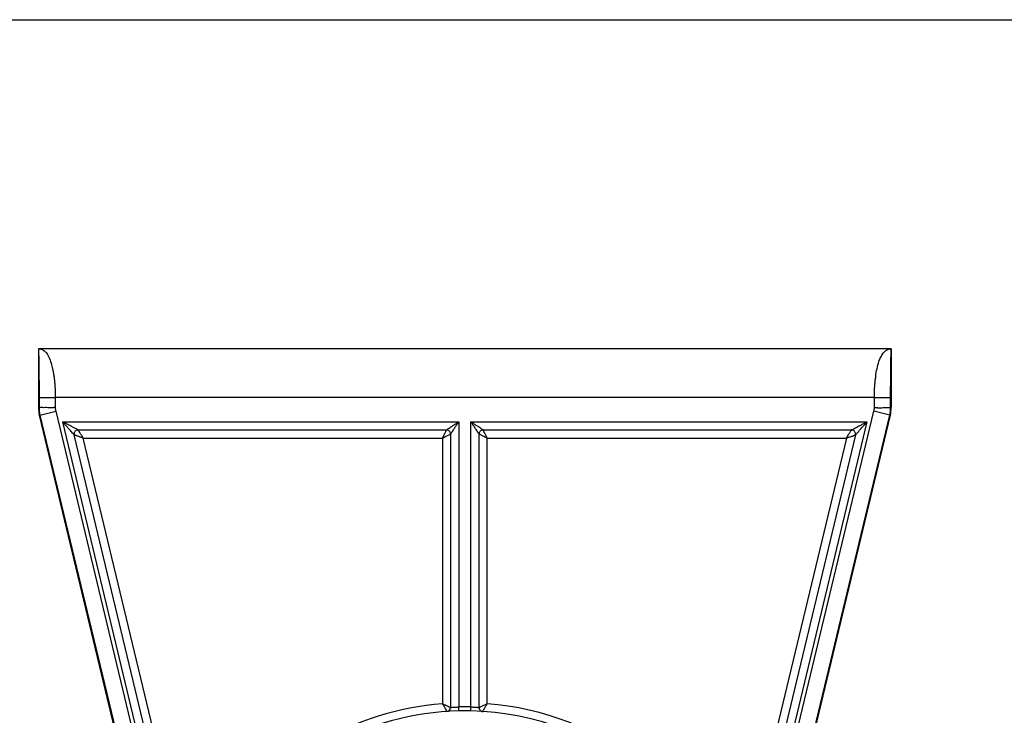
# Model space of a CAD drawing. Units: millimetres. Extents: x -1605 to 610438, y -61246 to -22408.
# Drawn here: x 1830 to 1951, y -58154 to -58069 of the extents above; entities that cross this region are included whole.
import ezdxf

# ---------------------------------------------------------------- set-up
doc = ezdxf.new("R2010")
doc.units = ezdxf.units.MM
doc.header["$LTSCALE"] = 5
doc.layers.add('SLT_tabelka', color=20, linetype='Continuous')
doc.layers.add('system', color=120, linetype='Continuous', lineweight=25)

msp = doc.modelspace()

# ---------------------------------------------------------------- linework, layer by layer
at = {"layer": 'SLT_tabelka'}
msp.add_lwpolyline([(28.32, -58068.6), (3953.32, -58068.6), (3953.32, -60027.93), (28.32, -60027.93)], close=True, dxfattribs=at)
at = {"layer": 'system'}
for p, q in [((1937.05, -58109.12), (1832.05, -58109.12)), ((1832.05, -58109.12), (1832.05, -58116.37)), ((1937.05, -58109.12), (1937.05, -58116.37)), ((1937.05, -58109.12), (1937.05, -58109.12)), ((1832.12, -58115.12), (1832.12, -58116.37)), ((1934.98, -58115.12), (1834.12, -58115.12)), ((1834.12, -58115.12), (1834.12, -58116.37)), ((1934.98, -58116.37), (1934.98, -58115.12)), ((1936.98, -58116.37), (1936.98, -58115.12)), ((1832.05, -58116.37), (1832.12, -58116.37)), ((1832.23, -58117.29), (1834.18, -58116.82)), ((1834.18, -58116.82), (1847.45, -58172.12)), ((1925.65, -58155.48), (1934.93, -58116.82)), ((1936.87, -58117.29), (1934.93, -58116.82)), ((1937.05, -58116.37), (1936.98, -58116.37)), ((1832.16, -58117.3), (1832.23, -58117.29)), ((1844.66, -58169.35), (1832.16, -58117.3)), ((1832.23, -58117.29), (1845.45, -58172.35)), ((1847.64, -58170.62), (1835.04, -58118.12)), ((1835.04, -58118.12), (1883.8, -58118.12)), ((1883.8, -58118.12), (1883.8, -58153.23)), ((1885.3, -58153.23), (1885.3, -58118.12)), ((1885.3, -58118.12), (1934.07, -58118.12)), ((1934.07, -58118.12), (1918.83, -58181.59)), ((1927.59, -58155.94), (1936.87, -58117.29)), ((1936.94, -58117.3), (1927.66, -58155.95)), ((1936.94, -58117.3), (1936.87, -58117.29)), ((1836.94, -58119.12), (1882.3, -58119.12)), ((1882.8, -58119.62), (1882.8, -58153.3)), ((1886.3, -58153.3), (1886.3, -58119.62)), ((1886.8, -58119.12), (1932.16, -58119.12)), ((1848.34, -58169.24), (1836.45, -58119.74)), ((1837.57, -58120.12), (1881.8, -58120.12)), ((1849.22, -58168.62), (1837.57, -58120.12)), ((1881.8, -58120.12), (1881.8, -58152.83)), ((1887.3, -58120.12), (1931.53, -58120.12)), ((1887.3, -58152.83), (1887.3, -58120.12)), ((1931.53, -58120.12), (1917.99, -58176.51)), ((1932.65, -58119.74), (1918.55, -58178.49)), ((1883.81, -58153.73), (1883.8, -58153.23)), ((1885.29, -58153.73), (1885.3, -58153.23))]:
    msp.add_line(p, q, dxfattribs=at)
for centre, radius, start, end in [((1836.05, -58116.37), 4, 180, 193.5), ((1836.05, -58116.37), 3.93, 180, 193.5), ((1836.05, -58116.37), 1.93, 180, 193.5), ((1933.05, -58116.37), 1.93, 346.5, 360), ((1933.05, -58116.37), 3.93, 346.5, 359.9998), ((1933.05, -58116.37), 4, 346.5, 0), ((1836.94, -58119.62), 0.5, 170.6917, 193.5002), ((1836.94, -58119.62), 0.5, 89.9998, 116.9), ((1882.3, -58119.62), 0.5, 72.3466, 90), ((1886.8, -58119.62), 0.5, 162.3466, 180), ((1932.16, -58119.62), 0.5, 67.1917, 90.0002), ((1932.16, -58119.62), 0.5, 346.4998, 13.4), ((1884.55, -58188.12), 35.4, 94.456, 146.5698), ((1878.54, -58219.58), 66.18, 86.85766417302023, 86.85767375653128), ((1882.3, -58153.3), 0.5, 273.6969, 0), ((1878.56, -58219.21), 65.82, 86.3586, 86.3587), ((1884.55, -58188.12), 34.9, 88.7685, 91.2315), ((1886.8, -58153.3), 0.5, 203.7082, 266.2384), ((1884.55, -58188.12), 35.4, 19.1411, 85.544), ((1884.55, -58188.12), 34.4, 91.2315, 147.0104), ((1884.55, -58188.12), 34.4, 88.7685, 91.2315), ((1884.55, -58188.12), 34.4, 10.7841, 88.7685)]:
    msp.add_arc(centre, radius, start, end, dxfattribs=at)
for centre, major_axis, ratio, start_param, end_param in [((1834.12, -58115.11), (-2, -0.01), 0.003385, 0.016738, 1.571501), ((1934.98, -58115.11), (2, 0), 0.002468, 4.711889, 6.266238), ((1848.05, -58119.33), (-7.01, 0), 0.034922, 5.272873, 5.272875), ((1848.05, -58119.33), (-7.01, 0), 0.034922, 4.151903, 4.151905)]:
    msp.add_ellipse(centre, major_axis=major_axis, ratio=ratio, start_param=start_param, end_param=end_param, dxfattribs=at)
for points, knots in [([(1832.05, -58109.12), (1832.05, -58109.15), (1832.06, -58109.2), (1832.06, -58109.3), (1832.06, -58109.41), (1832.07, -58109.52), (1832.07, -58109.63), (1832.07, -58109.78), (1832.08, -58110.04), (1832.09, -58110.39), (1832.1, -58111), (1832.11, -58111.73), (1832.11, -58112.58), (1832.12, -58113.19), (1832.12, -58113.75), (1832.12, -58114.25), (1832.12, -58114.71), (1832.12, -58114.99), (1832.12, -58115.12)], [0, 0, 0, 0, 0.028169, 0.056222, 0.084157, 0.124652, 0.14452, 0.164142, 0.2389, 0.312789, 0.378987, 0.571637, 0.66439, 0.74798, 0.82293, 0.889698, 0.94864, 1, 1, 1, 1]), ([(1832.08, -58109.12), (1832.11, -58109.12), (1832.17, -58109.12), (1832.26, -58109.14), (1832.36, -58109.16), (1832.45, -58109.19), (1832.55, -58109.23), (1832.64, -58109.29), (1832.73, -58109.35), (1832.81, -58109.42), (1832.9, -58109.5), (1833.08, -58109.7), (1833.34, -58110.12), (1833.57, -58110.73), (1833.71, -58111.25), (1833.8, -58111.62), (1833.87, -58112), (1833.94, -58112.41), (1834, -58112.83), (1834.04, -58113.27), (1834.08, -58113.72), (1834.1, -58114.18), (1834.12, -58114.65), (1834.12, -58114.96), (1834.12, -58115.12)], [0.0072642, 0.0072642, 0.0072642, 0.0072642, 0.0265371, 0.0530561, 0.0795597, 0.1060508, 0.1325321, 0.1590064, 0.1854766, 0.2119454, 0.2384157, 0.2648902, 0.391517, 0.516548, 0.5651727, 0.6136784, 0.6620865, 0.710418, 0.7586945, 0.8069371, 0.8551676, 0.9034072, 0.9516776, 1, 1, 1, 1]), ([(1934.98, -58115.12), (1934.98, -58115.04), (1934.98, -58114.89), (1934.99, -58114.67), (1934.99, -58114.45), (1935, -58114.23), (1935.01, -58114.01), (1935.03, -58113.71), (1935.06, -58113.32), (1935.13, -58112.64), (1935.25, -58111.79), (1935.43, -58111.06), (1935.59, -58110.58), (1935.71, -58110.28), (1935.84, -58110.01), (1935.98, -58109.78), (1936.13, -58109.58), (1936.29, -58109.41), (1936.47, -58109.28), (1936.65, -58109.19), (1936.83, -58109.13), (1936.95, -58109.12), (1937.01, -58109.12)], [0.0000001, 0.0000001, 0.0000001, 0.0000001, 0.0231461, 0.0461622, 0.0690508, 0.0918139, 0.1144539, 0.1369731, 0.1882855, 0.2397956, 0.3610525, 0.4829496, 0.5335001, 0.5842465, 0.6352121, 0.6864199, 0.7378928, 0.7896529, 0.8417223, 0.8941226, 0.9468749, 0.9881971, 0.9881971, 0.9881971, 0.9881971]), ([(1936.98, -58115.12), (1936.98, -58115.04), (1936.98, -58114.87), (1936.98, -58114.62), (1936.98, -58114.38), (1936.98, -58114.13), (1936.98, -58113.88), (1936.99, -58113.64), (1936.99, -58113.4), (1936.99, -58113.15), (1936.99, -58112.91), (1936.99, -58112.67), (1936.99, -58112.44), (1936.99, -58112.2), (1937, -58111.76), (1937.01, -58111.13), (1937.02, -58110.49), (1937.03, -58110.03), (1937.03, -58109.73), (1937.04, -58109.49), (1937.05, -58109.29), (1937.05, -58109.18), (1937.05, -58109.12)], [0, 0, 0, 0, 0.0322586, 0.0645423, 0.0968817, 0.1293016, 0.1618267, 0.1944799, 0.2272817, 0.2602504, 0.2934019, 0.3267496, 0.3603045, 0.3940751, 0.4280679, 0.5558843, 0.6868277, 0.7668002, 0.8354631, 0.8899148, 0.9447666, 0.9986295, 0.9986295, 0.9986295, 0.9986295]), ([(1834.12, -58116.37), (1834.08, -58116.37), (1834, -58116.37), (1833.87, -58116.38), (1833.72, -58116.38), (1833.56, -58116.38), (1833.31, -58116.38), (1833.02, -58116.37), (1832.71, -58116.38), (1832.5, -58116.37), (1832.37, -58116.37), (1832.28, -58116.37), (1832.21, -58116.37), (1832.16, -58116.37), (1832.13, -58116.37), (1832.12, -58116.37), (1832.12, -58116.37)], [0, 0, 0, 0, 0.040849, 0.082554, 0.125118, 0.180187, 0.250174, 0.375071, 0.499965, 0.624863, 0.687383, 0.749905, 0.814052, 0.87497, 0.953449, 1, 1, 1, 1]), ([(1934.98, -58116.37), (1935.03, -58116.37), (1935.12, -58116.37), (1935.25, -58116.37), (1935.39, -58116.38), (1935.55, -58116.38), (1935.8, -58116.38), (1936.09, -58116.37), (1936.42, -58116.37), (1936.66, -58116.37), (1936.84, -58116.37), (1936.95, -58116.37), (1936.98, -58116.37), (1936.98, -58116.37), (1936.98, -58116.37)], [0, 0, 0, 0, 0.0441211, 0.0858422, 0.1251644, 0.1827116, 0.2502717, 0.3752398, 0.5002038, 0.6543091, 0.7500546, 0.8750065, 0.9999535, 1, 1, 1, 1]), ([(1836.45, -58119.74), (1836.45, -58119.73), (1836.45, -58119.73), (1836.44, -58119.72), (1836.43, -58119.71), (1836.41, -58119.69), (1836.39, -58119.66), (1836.34, -58119.6), (1836.24, -58119.49), (1836.07, -58119.3), (1835.86, -58119.05), (1835.66, -58118.82), (1835.47, -58118.61), (1835.33, -58118.45), (1835.18, -58118.29), (1835.09, -58118.18), (1835.04, -58118.12)], [0, 0, 0, 0, 0.023726, 0.047858, 0.072695, 0.098512, 0.125555, 0.154036, 0.250572, 0.367849, 0.497811, 0.655853, 0.738435, 0.834526, 0.90402, 1, 1, 1, 1]), ([(1836.94, -58119.12), (1836.94, -58119.12), (1836.93, -58119.11), (1836.89, -58119.09), (1836.82, -58119.06), (1836.72, -58119), (1836.59, -58118.93), (1836.43, -58118.85), (1836.25, -58118.76), (1836.04, -58118.65), (1835.81, -58118.52), (1835.55, -58118.39), (1835.29, -58118.25), (1835.12, -58118.16), (1835.04, -58118.12)], [0, 0, 0, 0, 0.04663, 0.102229, 0.162512, 0.228012, 0.30051, 0.380662, 0.467428, 0.561367, 0.664574, 0.77863, 0.897381, 1, 1, 1, 1]), ([(1882.3, -58119.12), (1882.3, -58119.12), (1882.31, -58119.12), (1882.32, -58119.11), (1882.34, -58119.09), (1882.37, -58119.07), (1882.43, -58119.03), (1882.55, -58118.95), (1882.74, -58118.83), (1882.97, -58118.67), (1883.18, -58118.53), (1883.37, -58118.41), (1883.51, -58118.31), (1883.66, -58118.22), (1883.75, -58118.15), (1883.8, -58118.12)], [0, 0, 0, 0, 0.0341256, 0.068884, 0.1047024, 0.1419719, 0.1810399, 0.2858909, 0.4091591, 0.5377267, 0.6906954, 0.7650899, 0.8499726, 0.9132512, 1, 1, 1, 1]), ([(1882.8, -58119.62), (1882.8, -58119.62), (1882.8, -58119.62), (1882.82, -58119.59), (1882.9, -58119.48), (1883.02, -58119.29), (1883.18, -58119.05), (1883.37, -58118.76), (1883.58, -58118.45), (1883.73, -58118.23), (1883.8, -58118.12)], [0.0000369, 0.0000369, 0.0000369, 0.0000369, 0.0015552, 0.107635, 0.2242939, 0.3550953, 0.4993624, 0.658374, 0.8341072, 1, 1, 1, 1]), ([(1886.3, -58119.62), (1886.3, -58119.62), (1886.3, -58119.62), (1886.29, -58119.6), (1886.28, -58119.58), (1886.26, -58119.55), (1886.21, -58119.49), (1886.14, -58119.37), (1886.01, -58119.18), (1885.86, -58118.95), (1885.72, -58118.74), (1885.59, -58118.55), (1885.5, -58118.41), (1885.4, -58118.27), (1885.34, -58118.17), (1885.3, -58118.12)], [0, 0, 0, 0, 0.0341256, 0.068884, 0.1047024, 0.1419719, 0.1810399, 0.2858909, 0.4091591, 0.5377267, 0.6906954, 0.7650899, 0.8499726, 0.9132512, 1, 1, 1, 1]), ([(1886.8, -58119.12), (1886.8, -58119.12), (1886.8, -58119.12), (1886.78, -58119.1), (1886.66, -58119.02), (1886.48, -58118.9), (1886.24, -58118.74), (1885.95, -58118.55), (1885.63, -58118.34), (1885.41, -58118.19), (1885.3, -58118.12)], [0.0000369, 0.0000369, 0.0000369, 0.0000369, 0.0015552, 0.107635, 0.2242939, 0.3550953, 0.4993624, 0.658374, 0.8341072, 1, 1, 1, 1]), ([(1932.16, -58119.12), (1932.17, -58119.12), (1932.17, -58119.12), (1932.18, -58119.11), (1932.2, -58119.1), (1932.22, -58119.09), (1932.25, -58119.07), (1932.32, -58119.04), (1932.46, -58118.96), (1932.68, -58118.85), (1932.97, -58118.7), (1933.24, -58118.55), (1933.49, -58118.42), (1933.67, -58118.33), (1933.87, -58118.22), (1934, -58118.16), (1934.07, -58118.12)], [0, 0, 0, 0, 0.023726, 0.047858, 0.072695, 0.098512, 0.125555, 0.154036, 0.250572, 0.367849, 0.497811, 0.655853, 0.738435, 0.834526, 0.90402, 1, 1, 1, 1]), ([(1932.65, -58119.74), (1932.65, -58119.74), (1932.66, -58119.73), (1932.69, -58119.69), (1932.74, -58119.63), (1932.82, -58119.55), (1932.91, -58119.44), (1933.03, -58119.3), (1933.17, -58119.15), (1933.32, -58118.97), (1933.49, -58118.77), (1933.69, -58118.55), (1933.88, -58118.33), (1934.01, -58118.19), (1934.07, -58118.12)], [0, 0, 0, 0, 0.04663, 0.102229, 0.162512, 0.228012, 0.30051, 0.380662, 0.467428, 0.561367, 0.664574, 0.77863, 0.897381, 1, 1, 1, 1]), ([(1836.71, -58119.17), (1836.67, -58119.2), (1836.62, -58119.23), (1836.55, -58119.31), (1836.52, -58119.35), (1836.47, -58119.44), (1836.46, -58119.49), (1836.45, -58119.54)], [0, 0, 0, 0, 0.01617962, 0.01617962, 0.03210268, 0.03210268, 0.04674951, 0.04674951, 0.04674951, 0.04674951]), ([(1837.57, -58120.12), (1837.5, -58120), (1837.42, -58119.88), (1837.28, -58119.65), (1837.21, -58119.55), (1837.09, -58119.35), (1837.04, -58119.27), (1836.96, -58119.15), (1836.94, -58119.12), (1836.94, -58119.12)], [0, 0, 0, 0, 0.25, 0.25, 0.5, 0.5, 0.75, 0.75, 0.9995749, 0.9995749, 0.9995749, 0.9995749]), ([(1881.8, -58120.12), (1881.82, -58120.09), (1881.85, -58120.03), (1881.89, -58119.95), (1881.93, -58119.87), (1881.97, -58119.79), (1882.02, -58119.67), (1882.09, -58119.54), (1882.17, -58119.38), (1882.23, -58119.27), (1882.27, -58119.18), (1882.3, -58119.13), (1882.3, -58119.12), (1882.3, -58119.12)], [0, 0, 0, 0, 0.0593603, 0.1168067, 0.1723425, 0.2259715, 0.2776978, 0.4155839, 0.5386002, 0.662041, 0.7773589, 0.8896217, 0.9985111, 0.9985111, 0.9985111, 0.9985111]), ([(1881.8, -58120.12), (1881.93, -58120.06), (1882.05, -58120), (1882.28, -58119.88), (1882.39, -58119.83), (1882.58, -58119.73), (1882.66, -58119.69), (1882.77, -58119.63), (1882.8, -58119.62), (1882.8, -58119.62)], [0, 0, 0, 0, 0.25, 0.25, 0.5, 0.5, 0.75, 0.75, 0.9996447, 0.9996447, 0.9996447, 0.9996447]), ([(1882.8, -58119.62), (1882.8, -58119.56), (1882.79, -58119.51), (1882.76, -58119.41), (1882.73, -58119.36), (1882.67, -58119.28), (1882.63, -58119.24), (1882.55, -58119.18), (1882.5, -58119.16), (1882.45, -58119.14)], [0, 0, 0, 0, 0.01614702, 0.01614702, 0.03207094, 0.03207094, 0.04800286, 0.04800286, 0.06287184, 0.06287184, 0.06287184, 0.06287184]), ([(1887.3, -58120.12), (1887.27, -58120.1), (1887.22, -58120.07), (1887.13, -58120.03), (1887.05, -58119.99), (1886.97, -58119.95), (1886.86, -58119.9), (1886.72, -58119.83), (1886.57, -58119.75), (1886.45, -58119.69), (1886.37, -58119.65), (1886.31, -58119.62), (1886.3, -58119.62), (1886.3, -58119.62)], [0, 0, 0, 0, 0.0593603, 0.1168067, 0.1723425, 0.2259715, 0.2776978, 0.4155839, 0.5386002, 0.662041, 0.7773589, 0.8896217, 0.9985111, 0.9985111, 0.9985111, 0.9985111]), ([(1886.8, -58119.12), (1886.75, -58119.12), (1886.69, -58119.13), (1886.59, -58119.16), (1886.54, -58119.19), (1886.46, -58119.25), (1886.42, -58119.29), (1886.36, -58119.37), (1886.34, -58119.42), (1886.33, -58119.47)], [0, 0, 0, 0, 0.01614702, 0.01614702, 0.03207094, 0.03207094, 0.04800286, 0.04800286, 0.06287184, 0.06287184, 0.06287184, 0.06287184]), ([(1887.3, -58120.12), (1887.24, -58120), (1887.18, -58119.87), (1887.06, -58119.64), (1887.01, -58119.53), (1886.91, -58119.34), (1886.87, -58119.26), (1886.82, -58119.15), (1886.8, -58119.12), (1886.8, -58119.12)], [0, 0, 0, 0, 0.25, 0.25, 0.5, 0.5, 0.75, 0.75, 0.9996447, 0.9996447, 0.9996447, 0.9996447]), ([(1931.53, -58120.12), (1931.55, -58120.09), (1931.59, -58120.03), (1931.64, -58119.94), (1931.7, -58119.86), (1931.75, -58119.78), (1931.82, -58119.66), (1931.91, -58119.52), (1932, -58119.38), (1932.07, -58119.26), (1932.13, -58119.18), (1932.16, -58119.13), (1932.16, -58119.12), (1932.16, -58119.12)], [0, 0, 0, 0, 0.0638598, 0.1251114, 0.1837595, 0.2398098, 0.2932685, 0.4334256, 0.5579757, 0.6786634, 0.7900528, 0.8967269, 0.997433, 0.997433, 0.997433, 0.997433]), ([(1932.65, -58119.5), (1932.64, -58119.45), (1932.62, -58119.4), (1932.56, -58119.31), (1932.52, -58119.27), (1932.45, -58119.2), (1932.4, -58119.18), (1932.36, -58119.16)], [0, 0, 0, 0, 0.01617962, 0.01617962, 0.03210268, 0.03210268, 0.04674952, 0.04674952, 0.04674952, 0.04674952]), ([(1837.57, -58120.12), (1837.54, -58120.11), (1837.47, -58120.08), (1837.37, -58120.05), (1837.28, -58120.02), (1837.19, -58119.99), (1837.06, -58119.94), (1836.91, -58119.89), (1836.74, -58119.83), (1836.61, -58119.79), (1836.52, -58119.76), (1836.47, -58119.74), (1836.46, -58119.74), (1836.45, -58119.74)], [0, 0, 0, 0, 0.0638598, 0.1251114, 0.1837595, 0.2398098, 0.2932685, 0.4334256, 0.5579757, 0.6786634, 0.7900528, 0.8967269, 0.997433, 0.997433, 0.997433, 0.997433]), ([(1931.53, -58120.12), (1931.66, -58120.07), (1931.8, -58120.03), (1932.05, -58119.94), (1932.17, -58119.9), (1932.39, -58119.83), (1932.48, -58119.79), (1932.61, -58119.75), (1932.65, -58119.74), (1932.65, -58119.74)], [0, 0, 0, 0, 0.25, 0.25, 0.5, 0.5, 0.75, 0.75, 0.9995749, 0.9995749, 0.9995749, 0.9995749]), ([(1881.8, -58152.83), (1881.87, -58152.95), (1881.94, -58153.07), (1882.06, -58153.29), (1882.12, -58153.4), (1882.22, -58153.58), (1882.26, -58153.66), (1882.32, -58153.77), (1882.33, -58153.79), (1882.33, -58153.79)], [0, 0, 0, 0, 0.25, 0.25, 0.5, 0.5, 0.75, 0.75, 0.9996187, 0.9996187, 0.9996187, 0.9996187]), ([(1881.8, -58152.83), (1881.83, -58152.84), (1881.89, -58152.87), (1881.97, -58152.91), (1882.05, -58152.95), (1882.13, -58152.98), (1882.24, -58153.03), (1882.38, -58153.1), (1882.53, -58153.17), (1882.65, -58153.23), (1882.74, -58153.27), (1882.79, -58153.29), (1882.8, -58153.29), (1882.8, -58153.3)], [0, 0, 0, 0, 0.0583767, 0.114921, 0.1696354, 0.2225229, 0.2735868, 0.4111801, 0.5336824, 0.6580744, 0.7743696, 0.8880521, 0.9985431, 0.9985431, 0.9985431, 0.9985431]), ([(1882.8, -58153.3), (1882.8, -58153.3), (1882.81, -58153.3), (1882.82, -58153.29), (1882.84, -58153.29), (1882.89, -58153.29), (1882.97, -58153.28), (1883.13, -58153.27), (1883.31, -58153.25), (1883.49, -58153.24), (1883.64, -58153.24), (1883.75, -58153.23), (1883.8, -58153.23)], [0, 0, 0, 0, 0.0610447, 0.1233942, 0.1870534, 0.2520272, 0.3762394, 0.5301717, 0.7036176, 0.7898543, 0.8988152, 0.9999999, 0.9999999, 0.9999999, 0.9999999]), ([(1885.3, -58153.23), (1885.34, -58153.23), (1885.41, -58153.23), (1885.52, -58153.24), (1885.63, -58153.25), (1885.79, -58153.25), (1885.97, -58153.27), (1886.13, -58153.28), (1886.23, -58153.29), (1886.29, -58153.29), (1886.3, -58153.3), (1886.3, -58153.3)], [0, 0, 0, 0, 0.065831, 0.135002, 0.207515, 0.296206, 0.463946, 0.619154, 0.743441, 0.87448, 1, 1, 1, 1]), ([(1886.3, -58153.3), (1886.3, -58153.3), (1886.31, -58153.29), (1886.32, -58153.29), (1886.34, -58153.28), (1886.38, -58153.26), (1886.45, -58153.23), (1886.57, -58153.17), (1886.72, -58153.1), (1886.9, -58153.02), (1887.1, -58152.93), (1887.23, -58152.86), (1887.3, -58152.83)], [0.0014586, 0.0014586, 0.0014586, 0.0014586, 0.0558727, 0.1120857, 0.1687395, 0.2259324, 0.342207, 0.4666319, 0.5891114, 0.7267408, 0.8579404, 1, 1, 1, 1]), ([(1886.3, -58153.3), (1886.3, -58153.35), (1886.31, -58153.4), (1886.33, -58153.47), (1886.34, -58153.48), (1886.34, -58153.5)], [0, 0, 0, 0, 0.01614722, 0.01614722, 0.02061685, 0.02061685, 0.02061685, 0.02061685]), ([(1886.77, -58153.79), (1886.77, -58153.79), (1886.79, -58153.77), (1886.84, -58153.66), (1886.89, -58153.58), (1886.99, -58153.4), (1887.05, -58153.29), (1887.17, -58153.07), (1887.24, -58152.95), (1887.3, -58152.83)], [0.0003825, 0.0003825, 0.0003825, 0.0003825, 0.25, 0.25, 0.5, 0.5, 0.75, 0.75, 1, 1, 1, 1])]:
    msp.add_open_spline(points, degree=3, knots=knots, dxfattribs=at)
for points in [[(1832.05, -58109.12), (1832.06, -58109.12), (1832.07, -58109.12), (1832.08, -58109.12)], [(1937.05, -58109.12), (1937.05, -58109.12), (1937.05, -58109.12), (1937.05, -58109.12)], [(1836.94, -58119.12), (1836.94, -58119.12), (1836.94, -58119.12), (1836.94, -58119.12)], [(1882.3, -58119.12), (1882.3, -58119.12), (1882.3, -58119.12), (1882.3, -58119.12)], [(1882.8, -58119.62), (1882.8, -58119.62), (1882.8, -58119.62), (1882.8, -58119.62)], [(1882.8, -58119.62), (1882.8, -58119.62), (1882.8, -58119.62), (1882.8, -58119.62)], [(1886.3, -58119.62), (1886.3, -58119.62), (1886.3, -58119.62), (1886.3, -58119.62)], [(1886.8, -58119.12), (1886.8, -58119.12), (1886.8, -58119.12), (1886.8, -58119.12)], [(1886.8, -58119.12), (1886.8, -58119.12), (1886.8, -58119.12), (1886.8, -58119.12)], [(1932.16, -58119.12), (1932.16, -58119.12), (1932.16, -58119.12), (1932.16, -58119.12)], [(1836.45, -58119.74), (1836.45, -58119.74), (1836.45, -58119.74), (1836.45, -58119.74)], [(1932.65, -58119.74), (1932.65, -58119.74), (1932.65, -58119.74), (1932.65, -58119.74)], [(1882.8, -58153.3), (1882.8, -58153.3), (1882.8, -58153.3), (1882.8, -58153.3)], [(1886.3, -58153.3), (1886.3, -58153.3), (1886.3, -58153.3), (1886.3, -58153.3)], [(1882.33, -58153.79), (1882.33, -58153.79), (1882.33, -58153.79), (1882.33, -58153.79)], [(1886.77, -58153.79), (1886.77, -58153.79), (1886.77, -58153.79), (1886.77, -58153.79)]]:
    msp.add_open_spline(points, degree=3, dxfattribs=at)

doc.saveas('drawing.dxf')
